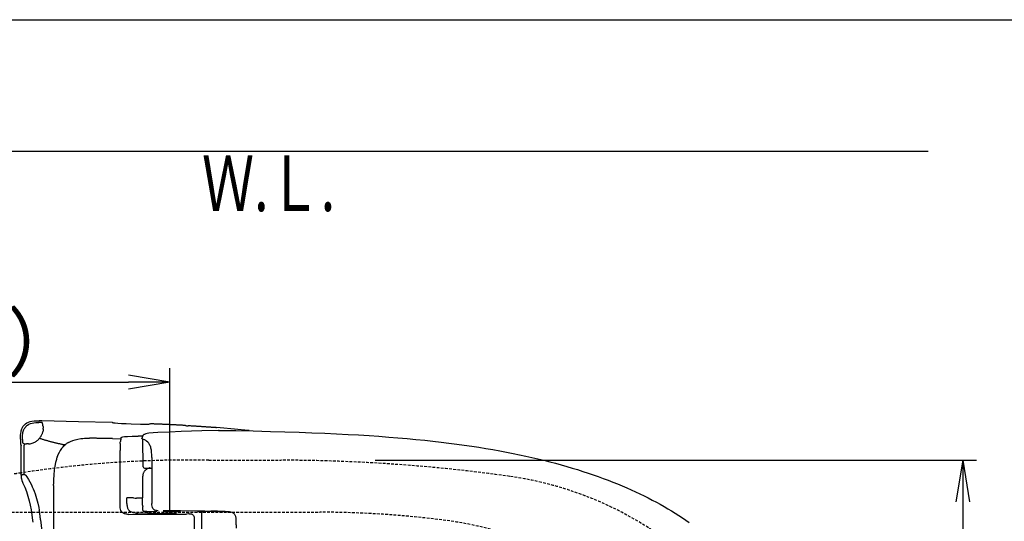
# Model space of a CAD drawing. Extents: x 10 to 2010, y 105 to 2905.
# Drawn here: x 564 to 1274, y 2543 to 2905 of the extents above; entities that cross this region are included whole.
import ezdxf
from ezdxf.enums import TextEntityAlignment as Align

# ---------------------------------------------------------------- set-up
doc = ezdxf.new("R2010")
doc.units = 0
doc.linetypes.add('EXLTYPE1', pattern=[3, 2, -1])
doc.layers.get('0').update_dxf_attribs({"linetype": 'CONTINUOUS'})
doc.layers.get('DEFPOINTS').update_dxf_attribs({"linetype": 'CONTINUOUS'})
for name, color, linetype in [('便器', 7, 'CONTINUOUS'), ('便座', 7, 'CONTINUOUS'), ('枠_表', 7, 'CONTINUOUS'), ('ｱｼﾞｬｽﾀｰ', 7, 'CONTINUOUS')]:
    doc.layers.add(name, color=color, linetype=linetype)
doc.styles.add('EXCADDIM1', font='monotxt', dxfattribs={"width": 0.84, "bigfont": 'extfont'})
doc.styles.add('EXCADSTD', font='monotxt', dxfattribs={"bigfont": 'extfont'})
doc.styles.get("Standard").update_dxf_attribs({"font": 'monotxt', "bigfont": 'extfont'})
doc.dimstyles.new('ISO-25', dxfattribs={"dimtxt": 2.5, "dimasz": 2.5, "dimexe": 1.25, "dimexo": 0.625, "dimtad": 1, "dimtxsty": 'STANDARD', "dimcen": 2.5, "dimazin": 3, "dimtfac": 1, "dimtmove": 0, "dimatfit": 3})

# ---------------------------------------------------------------- blocks, each defined once
blk = doc.blocks.new('EX_NORM')
at = {"color": 0, "linetype": 'CONTINUOUS'}
for q in [(-1, 0.167), (-1, 0), (-1, -0.167)]:
    blk.add_line((0, 0), q, dxfattribs=at)
blk = doc.blocks.new('*D23')
at = {"layer": 'DEFPOINTS', "color": 0}
for p in [(672, 2643.72), (672, 2542.6), (345, 2410)]:
    blk.add_point(p, dxfattribs=at)
at = {"layer": '便器', "color": 3, "linetype": 'CONTINUOUS'}
for p, q in [((672, 2549.6), (672, 2653.72)), ((375, 2643.72), (642, 2643.72))]:
    blk.add_line(p, q, dxfattribs=at)
at = {"layer": '便器', "color": 3, "xscale": 30, "yscale": 30, "zscale": 30, "rotation": 180}
blk.add_blockref('EX_NORM', (345, 2643.72), dxfattribs=at)
at = {"layer": '便器', "color": 3, "xscale": 30, "yscale": 30, "zscale": 30}
blk.add_blockref('EX_NORM', (672, 2643.72), dxfattribs=at)
at = {"layer": '便器', "color": 2, "insert": (508.5, 2667.22), "char_height": 40, "attachment_point": 5, "style": 'EXCADDIM1'}
blk.add_mtext('（327）', dxfattribs=at)
blk = doc.blocks.new('*D31')
at = {"layer": 'DEFPOINTS', "color": 0}
for p in [(814.93, 2587.5), (814.93, 2232.5), (1243.5, 2232.5)]:
    blk.add_point(p, dxfattribs=at)
at = {"layer": 'ｱｼﾞｬｽﾀｰ', "color": 3, "linetype": 'CONTINUOUS'}
for p, q in [((819.93, 2587.5), (1253.5, 2587.5)), ((1243.5, 2557.5), (1243.5, 2262.5)), ((819.93, 2232.5), (1253.5, 2232.5))]:
    blk.add_line(p, q, dxfattribs=at)
at = {"layer": 'ｱｼﾞｬｽﾀｰ', "color": 3, "xscale": 30, "yscale": 30, "zscale": 30}
for p, rotation in [((1243.5, 2587.5), 90), ((1243.5, 2232.5), 270)]:
    blk.add_blockref('EX_NORM', p, dxfattribs=dict(at, rotation=rotation))
at = {"layer": 'ｱｼﾞｬｽﾀｰ', "color": 2, "insert": (1220, 2410), "char_height": 40, "attachment_point": 5, "rotation": 90, "style": 'EXCADDIM1'}
blk.add_mtext('355', dxfattribs=at)

msp = doc.modelspace()

# ---------------------------------------------------------------- linework, layer by layer
at = {"layer": '便器', "color": 7, "linetype": 'CONTINUOUS'}
msp.add_line((1218.5, 2810), (345, 2810), dxfattribs=at)
at = {"layer": '便器', "color": 2, "linetype": 'EXLTYPE1'}
msp.add_line((700, 2587.5), (752.085, 2587.5), dxfattribs=at)
at = {"layer": '便器', "color": 6, "linetype": 'EXLTYPE1'}
msp.add_line((443.784, 2550), (780, 2550), dxfattribs=at)
at = {"layer": '便器', "color": 2, "linetype": 'EXLTYPE1'}
for centre, radius, start, end in [((686.137, 1787.62), 800, 89.007106, 98.729385), ((750, 1387.5), 1200, 82.004546, 89.900471), ((686.137, 1787.62), 800, 98.729385, 99.115863), ((882.14, 2328.265), 250, 42.931517, 82.004546)]:
    msp.add_arc(centre, radius, start, end, dxfattribs=at)
at = {"layer": '便器', "color": 6, "linetype": 'EXLTYPE1'}
for centre, radius, start, end in [((780, 1850), 700, 82.533351, 90), ((838.477, 2296.184), 250, 54.38706, 82.533351)]:
    msp.add_arc(centre, radius, start, end, dxfattribs=at)
at = {"layer": '便座', "color": 6, "linetype": 'CONTINUOUS', "flags": 128}
for points in [[(564.3, 2602.588), (564.307, 2603.717), (564.349, 2605.411), (564.483, 2607.048), (564.61, 2607.866), (564.772, 2608.67), (564.963, 2609.348), (565.189, 2610.011), (565.429, 2610.596), (565.711, 2611.161), (566.014, 2611.676), (566.346, 2612.163), (566.699, 2612.614), (567.087, 2613.038), (567.94, 2613.793), (568.893, 2614.428), (569.965, 2614.943), (571.158, 2615.352), (572.498, 2615.634), (574.029, 2615.811), (575.885, 2615.867), (577.804, 2615.846)], [(568.463, 2612.071), (568.886, 2612.452), (569.33, 2612.805), (570.304, 2613.419), (571.384, 2613.92), (572.597, 2614.301), (573.768, 2614.541)], [(568.463, 2612.071), (568.886, 2612.452), (569.33, 2612.805), (570.304, 2613.419), (571.384, 2613.92), (572.597, 2614.301), (573.768, 2614.541)], [(573.768, 2614.541), (575.306, 2614.703), (577.12, 2614.759), (577.345, 2614.752)], [(573.768, 2614.541), (575.306, 2614.703), (577.12, 2614.759), (577.345, 2614.752)], [(579.081, 2614.71), (578.587, 2614.731), (578.086, 2614.745), (577.585, 2614.752), (577.345, 2614.752)], [(579.081, 2614.71), (578.587, 2614.731), (578.086, 2614.745), (577.585, 2614.752), (577.345, 2614.752)], [(630.347, 2614.625), (605.935, 2615.253), (579.66, 2615.811), (577.804, 2615.846)], [(630.347, 2614.625), (605.935, 2615.253), (579.66, 2615.811), (577.804, 2615.846)], [(630.347, 2614.625), (605.935, 2615.253), (579.66, 2615.811), (577.804, 2615.846)], [(579.836, 2614.618), (579.836, 2614.625), (579.808, 2614.632), (579.695, 2614.66), (579.173, 2614.703), (579.088, 2614.71)], [(579.836, 2614.618), (579.836, 2614.625), (579.808, 2614.632), (579.695, 2614.66), (579.173, 2614.703), (579.088, 2614.71)], [(579.836, 2614.618), (579.836, 2614.625), (579.808, 2614.632), (579.695, 2614.66), (579.173, 2614.703), (579.088, 2614.71)], [(580.175, 2613.729), (580.005, 2614.202), (579.843, 2614.618)], [(580.175, 2613.729), (580.005, 2614.202), (579.843, 2614.618)], [(580.175, 2613.729), (580.005, 2614.202), (579.843, 2614.618)], [(580.337, 2613.115), (580.217, 2613.602), (580.175, 2613.729)], [(580.429, 2612.353), (580.379, 2612.854), (580.337, 2613.115)], [(580.429, 2612.353), (580.464, 2611.563), (580.499, 2610.604)], [(580.429, 2612.353), (580.464, 2611.563), (580.499, 2610.604)], [(630.347, 2614.625), (630.467, 2614.625)], [(630.347, 2614.625), (630.467, 2614.625)], [(630.347, 2614.625), (630.467, 2614.625)], [(630.467, 2614.625), (630.544, 2614.618)], [(630.467, 2614.625), (630.544, 2614.618)], [(630.467, 2614.625), (630.544, 2614.618)], [(631.518, 2614.294), (631.052, 2614.463), (630.573, 2614.611), (630.544, 2614.618)], [(631.518, 2614.294), (631.052, 2614.463), (630.573, 2614.611), (630.544, 2614.618)], [(631.518, 2614.294), (631.052, 2614.463), (630.573, 2614.611), (630.544, 2614.618)], [(657.024, 2613.405), (656.572, 2613.341), (654.808, 2613.271), (650.646, 2613.285), (644.112, 2613.461), (640.408, 2613.609), (636.986, 2613.793), (634.305, 2613.976), (632.365, 2614.152), (631.518, 2614.294)], [(657.024, 2613.405), (656.572, 2613.341), (654.808, 2613.271), (650.646, 2613.285), (644.112, 2613.461), (640.408, 2613.609), (636.986, 2613.793), (634.305, 2613.976), (632.365, 2614.152), (631.518, 2614.294)], [(657.024, 2613.405), (656.572, 2613.341), (654.808, 2613.271), (650.646, 2613.285), (644.112, 2613.461), (640.408, 2613.609), (636.986, 2613.793), (634.305, 2613.976), (632.365, 2614.152), (631.518, 2614.294)], [(657.998, 2613.694), (657.518, 2613.56), (657.038, 2613.412), (657.024, 2613.405)], [(657.998, 2613.694), (657.518, 2613.56), (657.038, 2613.412), (657.024, 2613.405)], [(657.998, 2613.694), (657.518, 2613.56), (657.038, 2613.412), (657.024, 2613.405)], [(658.195, 2613.687), (657.998, 2613.694)], [(658.195, 2613.687), (657.998, 2613.694)], [(658.195, 2613.687), (657.998, 2613.694)], [(682.918, 2612.53), (670.563, 2613.158), (658.195, 2613.687)], [(682.918, 2612.53), (670.563, 2613.158), (658.195, 2613.687)], [(682.918, 2612.537), (682.417, 2612.558), (681.923, 2612.586), (681.422, 2612.614), (680.921, 2612.643), (680.42, 2612.671), (679.926, 2612.692), (679.425, 2612.72), (678.924, 2612.748), (678.423, 2612.77), (677.922, 2612.798), (677.429, 2612.826), (676.928, 2612.847), (676.427, 2612.875), (675.926, 2612.897), (675.432, 2612.925), (674.931, 2612.953), (674.43, 2612.974), (673.929, 2612.995), (673.428, 2613.024), (672.934, 2613.045), (672.433, 2613.073), (671.932, 2613.094), (671.431, 2613.115), (670.937, 2613.144), (670.436, 2613.165), (669.936, 2613.186), (669.435, 2613.214), (668.934, 2613.235), (668.44, 2613.256), (667.939, 2613.278), (667.438, 2613.306), (666.937, 2613.327), (666.436, 2613.348), (665.942, 2613.369), (665.441, 2613.39), (664.94, 2613.412), (664.439, 2613.433), (663.938, 2613.454), (663.444, 2613.475), (662.943, 2613.496), (662.443, 2613.517), (661.942, 2613.539), (661.441, 2613.56), (660.947, 2613.581), (660.446, 2613.602), (659.945, 2613.616), (659.444, 2613.637), (658.943, 2613.659), (658.449, 2613.68), (658.195, 2613.687)], [(682.918, 2612.53), (683.009, 2612.53)], [(682.918, 2612.53), (683.009, 2612.53)], [(682.918, 2612.53), (683.009, 2612.53)], [(683.115, 2612.516), (683.009, 2612.53)], [(683.115, 2612.516), (683.009, 2612.53)], [(683.115, 2612.516), (683.009, 2612.53)], [(683.115, 2612.516), (683.398, 2612.41)], [(683.115, 2612.516), (683.398, 2612.41)], [(683.115, 2612.516), (683.398, 2612.41)], [(683.398, 2612.41), (683.807, 2612.353), (684.907, 2612.269), (685.19, 2612.255)], [(683.398, 2612.41), (683.807, 2612.353), (684.907, 2612.269), (685.19, 2612.255)], [(683.398, 2612.41), (683.807, 2612.353), (684.907, 2612.269), (685.19, 2612.255)], [(565.57, 2602.306), (565.626, 2604.606), (565.704, 2605.615), (565.838, 2606.596), (565.873, 2606.815)], [(565.57, 2602.306), (565.626, 2604.606), (565.704, 2605.615), (565.838, 2606.596), (565.873, 2606.815)], [(565.873, 2606.815), (566.028, 2607.556), (566.226, 2608.275), (566.445, 2608.903), (566.692, 2609.517), (566.967, 2610.067), (567.27, 2610.589), (567.461, 2610.872)], [(565.873, 2606.815), (566.028, 2607.556), (566.226, 2608.275), (566.445, 2608.903), (566.692, 2609.517), (566.967, 2610.067), (567.27, 2610.589), (567.461, 2610.872)], [(568.463, 2612.071), (568.117, 2611.711), (567.792, 2611.33), (567.496, 2610.928), (567.461, 2610.872)], [(568.463, 2612.071), (568.117, 2611.711), (567.792, 2611.33), (567.496, 2610.928), (567.461, 2610.872)], [(579.201, 2605.121), (579.448, 2605.559), (579.667, 2606.003), (579.878, 2606.462), (580.034, 2606.857)], [(579.201, 2605.121), (579.448, 2605.559), (579.667, 2606.003), (579.878, 2606.462), (580.034, 2606.857)], [(580.034, 2606.857), (580.196, 2607.33), (580.33, 2607.81), (580.379, 2608.035)], [(580.034, 2606.857), (580.196, 2607.33), (580.33, 2607.81), (580.379, 2608.035)], [(580.528, 2609.94), (580.513, 2609.037), (580.379, 2608.035)], [(580.528, 2609.94), (580.513, 2609.037), (580.379, 2608.035)], [(580.528, 2609.94), (580.499, 2610.604)], [(580.528, 2609.94), (580.499, 2610.604)], [(663.141, 2607.4), (659.945, 2607.217), (656.749, 2606.935), (655.62, 2606.772), (654.498, 2606.532), (654.004, 2606.363), (653.524, 2606.137), (653.214, 2605.947), (652.932, 2605.707), (652.501, 2605.192), (652.177, 2604.564), (651.894, 2603.738), (651.873, 2603.661)], [(707.02, 2608.882), (694.884, 2608.6), (680.067, 2608.106), (671.601, 2607.781), (663.141, 2607.4)], [(703.358, 2611.048), (702.857, 2611.083), (702.356, 2611.126), (701.862, 2611.161), (701.361, 2611.196), (700.86, 2611.231), (700.366, 2611.267), (699.865, 2611.309), (699.364, 2611.344), (698.87, 2611.38), (698.369, 2611.415), (697.868, 2611.45), (697.375, 2611.478), (696.874, 2611.514), (696.373, 2611.549), (695.879, 2611.584), (695.378, 2611.62), (694.877, 2611.655), (694.376, 2611.683), (693.882, 2611.718), (693.381, 2611.754), (692.88, 2611.782), (692.386, 2611.817), (691.885, 2611.845), (691.384, 2611.881), (690.883, 2611.909), (690.39, 2611.944), (689.889, 2611.972), (689.388, 2612), (688.887, 2612.036), (688.393, 2612.064), (687.892, 2612.092), (687.391, 2612.128), (686.89, 2612.156), (686.396, 2612.184), (685.895, 2612.212), (685.394, 2612.24), (685.19, 2612.255)], [(703.358, 2611.048), (702.857, 2611.083), (702.356, 2611.126), (701.862, 2611.161), (701.361, 2611.196), (700.86, 2611.231), (700.366, 2611.267), (699.865, 2611.309), (699.364, 2611.344), (698.87, 2611.38), (698.369, 2611.415), (697.868, 2611.45), (697.375, 2611.478), (696.874, 2611.514), (696.373, 2611.549), (695.879, 2611.584), (695.378, 2611.62), (694.877, 2611.655), (694.376, 2611.683), (693.882, 2611.718), (693.381, 2611.754), (692.88, 2611.782), (692.386, 2611.817), (691.885, 2611.845), (691.384, 2611.881), (690.883, 2611.909), (690.39, 2611.944), (689.889, 2611.972), (689.388, 2612), (688.887, 2612.036), (688.393, 2612.064), (687.892, 2612.092), (687.391, 2612.128), (686.89, 2612.156), (686.396, 2612.184), (685.895, 2612.212), (685.394, 2612.24), (685.19, 2612.255)], [(703.358, 2611.048), (702.857, 2611.083), (702.356, 2611.126), (701.862, 2611.161), (701.361, 2611.196), (700.86, 2611.231), (700.366, 2611.267), (699.865, 2611.309), (699.364, 2611.344), (698.87, 2611.38), (698.369, 2611.415), (697.868, 2611.45), (697.375, 2611.478), (696.874, 2611.514), (696.373, 2611.549), (695.879, 2611.584), (695.378, 2611.62), (694.877, 2611.655), (694.376, 2611.683), (693.882, 2611.718), (693.381, 2611.754), (692.88, 2611.782), (692.386, 2611.817), (691.885, 2611.845), (691.384, 2611.881), (690.883, 2611.909), (690.39, 2611.944), (689.889, 2611.972), (689.388, 2612), (688.887, 2612.036), (688.393, 2612.064), (687.892, 2612.092), (687.391, 2612.128), (686.897, 2612.156), (686.396, 2612.184), (685.895, 2612.212), (685.394, 2612.24), (685.19, 2612.255)], [(705.15, 2610.97), (704.712, 2610.963), (703.583, 2611.034), (703.358, 2611.048)], [(705.15, 2610.97), (704.712, 2610.963), (703.583, 2611.034), (703.358, 2611.048)], [(705.15, 2610.97), (704.712, 2610.963), (703.583, 2611.034), (703.358, 2611.048)], [(705.15, 2610.97), (705.425, 2611.048)], [(705.15, 2610.97), (705.425, 2611.048)], [(705.15, 2610.97), (705.425, 2611.048)], [(705.63, 2611.041), (705.425, 2611.048)], [(705.63, 2611.041), (705.425, 2611.048)], [(705.63, 2611.041), (705.425, 2611.048)], [(728.278, 2608.938), (718.591, 2609.926), (708.092, 2610.843), (705.63, 2611.041)], [(728.278, 2608.938), (718.591, 2609.926), (708.092, 2610.843), (705.63, 2611.041)], [(728.278, 2608.938), (718.591, 2609.926), (708.092, 2610.843), (705.63, 2611.041)], [(707.012, 2608.882), (713.221, 2608.917), (719.423, 2608.833)], [(707.393, 2608.868), (707.012, 2608.882)], [(719.423, 2608.833), (731.926, 2608.593), (744.428, 2608.296), (754.786, 2608.007), (765.143, 2607.676), (774.351, 2607.337), (783.551, 2606.956), (791.954, 2606.561), (800.357, 2606.123), (807.977, 2605.686), (815.59, 2605.206), (822.66, 2604.719), (829.723, 2604.19), (836.369, 2603.654), (843.008, 2603.075), (849.323, 2602.475), (855.624, 2601.841), (861.564, 2601.206), (867.491, 2600.521), (873.121, 2599.83), (878.745, 2599.103), (884.128, 2598.362), (889.497, 2597.586), (894.662, 2596.796), (899.813, 2595.963), (904.787, 2595.117), (909.754, 2594.235), (914.538, 2593.339), (919.307, 2592.407), (923.893, 2591.469), (928.465, 2590.488), (932.882, 2589.5), (937.285, 2588.477), (941.546, 2587.44), (945.794, 2586.368), (949.914, 2585.288), (954.02, 2584.159), (958.014, 2583.03), (961.993, 2581.859), (965.867, 2580.674), (969.726, 2579.453), (973.466, 2578.226), (977.191, 2576.963), (980.796, 2575.7), (984.388, 2574.394), (987.866, 2573.082), (991.33, 2571.734), (994.696, 2570.387), (998.047, 2568.997), (1001.293, 2567.607), (1004.524, 2566.175), (1007.657, 2564.749), (1010.775, 2563.282), (1013.802, 2561.814), (1016.808, 2560.305), (1019.729, 2558.802), (1022.636, 2557.256), (1025.458, 2555.711), (1028.259, 2554.124), (1030.982, 2552.543), (1033.678, 2550.928), (1036.302, 2549.305), (1038.899, 2547.654), (1041.425, 2546.003), (1043.922, 2544.317), (1046.356, 2542.63)], [(727.989, 2608.755), (727.953, 2608.741), (727.403, 2608.727), (726.105, 2608.819)], [(727.989, 2608.755), (727.953, 2608.741), (727.403, 2608.727), (726.105, 2608.819)], [(728.278, 2608.938), (727.989, 2608.755)], [(728.278, 2608.938), (727.989, 2608.755)], [(729.089, 2608.833), (728.356, 2608.931), (728.278, 2608.938)], [(564.3, 2602.588), (564.3, 2600.874)], [(564.3, 2602.588), (564.3, 2600.874)], [(564.3, 2600.874), (564.321, 2599.385), (564.37, 2598.68)], [(564.3, 2600.874), (564.321, 2599.385), (564.37, 2598.68)], [(564.37, 2598.68), (564.66, 2597.953)], [(564.37, 2598.68), (564.66, 2597.953)], [(565.57, 2602.306), (565.57, 2601.805), (565.57, 2601.516)], [(565.57, 2601.516), (565.577, 2600.761), (565.598, 2600.197)], [(565.57, 2601.516), (565.577, 2600.761), (565.598, 2600.197)], [(565.598, 2600.197), (565.619, 2600.027), (565.626, 2599.992), (565.64, 2599.978)], [(565.598, 2600.197), (565.619, 2600.027), (565.626, 2599.992), (565.64, 2599.978)], [(565.64, 2599.978), (566.565, 2599.449)], [(565.64, 2599.978), (566.565, 2599.449)], [(566.565, 2599.442), (566.727, 2599.371)], [(566.727, 2599.371), (566.903, 2599.322)], [(566.903, 2599.322), (566.889, 2598.821), (566.882, 2598.348)], [(566.903, 2599.322), (566.889, 2598.821), (566.882, 2598.348)], [(566.974, 2577.203), (566.967, 2578.522), (566.967, 2579.848), (566.96, 2581.168), (566.953, 2582.487), (566.946, 2583.814), (566.946, 2585.133), (566.939, 2586.452), (566.931, 2587.772), (566.924, 2589.098), (566.917, 2590.418), (566.917, 2591.737), (566.91, 2593.063), (566.903, 2594.383), (566.896, 2595.702), (566.889, 2597.022), (566.882, 2598.348)], [(566.974, 2577.203), (566.967, 2578.522), (566.967, 2579.848), (566.96, 2581.168), (566.953, 2582.487), (566.946, 2583.814), (566.946, 2585.133), (566.939, 2586.452), (566.931, 2587.772), (566.924, 2589.098), (566.917, 2590.418), (566.917, 2591.737), (566.91, 2593.063), (566.903, 2594.383), (566.896, 2595.702), (566.889, 2597.022), (566.882, 2598.348)], [(566.903, 2599.322), (567.235, 2599.294)], [(566.903, 2599.322), (567.235, 2599.294)], [(567.235, 2599.294), (567.736, 2599.272), (568.23, 2599.258), (568.554, 2599.265)], [(567.235, 2599.294), (567.736, 2599.272), (568.23, 2599.258), (568.554, 2599.265)], [(569.916, 2599.294), (569.415, 2599.279), (568.914, 2599.272), (568.554, 2599.265)], [(569.916, 2599.294), (569.415, 2599.279), (568.914, 2599.272), (568.554, 2599.265)], [(569.916, 2599.294), (570.417, 2599.308), (570.537, 2599.315)], [(570.537, 2599.315), (571.172, 2599.385), (571.899, 2599.512), (572.576, 2599.682), (573.281, 2599.921), (573.888, 2600.168), (574.516, 2600.479)], [(570.537, 2599.315), (571.172, 2599.385), (571.899, 2599.512), (572.576, 2599.682), (573.281, 2599.921), (573.888, 2600.168), (574.516, 2600.479)], [(574.516, 2600.479), (574.954, 2600.726), (575.377, 2600.987), (575.673, 2601.191)], [(574.516, 2600.479), (574.954, 2600.726), (575.377, 2600.987), (575.673, 2601.191)], [(575.673, 2601.191), (576.075, 2601.488), (576.351, 2601.706)], [(575.673, 2601.191), (576.075, 2601.488), (576.351, 2601.706)], [(576.351, 2601.706), (576.732, 2602.038), (577.091, 2602.377), (577.444, 2602.737), (577.776, 2603.111), (578.093, 2603.492), (578.164, 2603.576)], [(576.351, 2601.706), (576.732, 2602.038), (577.091, 2602.377), (577.444, 2602.737), (577.776, 2603.111), (578.093, 2603.492), (578.164, 2603.576)], [(577.924, 2603.329), (578.404, 2603.181), (578.884, 2603.026), (579.356, 2602.878), (579.836, 2602.73), (580.316, 2602.581), (580.789, 2602.44), (581.268, 2602.292), (581.748, 2602.151), (582.228, 2602.01), (582.708, 2601.876), (583.195, 2601.735), (583.674, 2601.601), (584.154, 2601.467), (584.634, 2601.332), (585.121, 2601.198), (585.6, 2601.071), (586.087, 2600.944), (586.567, 2600.817), (587.054, 2600.69), (587.534, 2600.571), (588.021, 2600.444), (588.507, 2600.324), (588.994, 2600.211), (589.481, 2600.091), (589.968, 2599.971), (590.455, 2599.858), (590.942, 2599.745), (591.428, 2599.639), (591.915, 2599.526), (592.402, 2599.42), (592.889, 2599.315), (593.383, 2599.209), (593.87, 2599.103), (594.356, 2599.004), (594.85, 2598.898), (595.337, 2598.8), (595.831, 2598.708), (596.318, 2598.609), (596.381, 2598.595)], [(578.164, 2603.576), (578.46, 2603.978), (578.75, 2604.388), (579.018, 2604.811), (579.201, 2605.121)], [(578.164, 2603.576), (578.46, 2603.978), (578.75, 2604.388), (579.018, 2604.811), (579.201, 2605.121)], [(593.884, 2595.956), (594.406, 2596.619), (594.963, 2597.247), (595.528, 2597.826), (596.12, 2598.369), (596.911, 2599.018)], [(597.299, 2599.308), (596.911, 2599.018)], [(598.717, 2600.225), (598.286, 2599.971), (597.863, 2599.703), (597.454, 2599.42), (597.299, 2599.308)], [(598.717, 2600.225), (600.22, 2601.015), (601.864, 2601.699), (603.606, 2602.257), (605.582, 2602.723), (607.713, 2603.061), (609.074, 2603.202), (610.471, 2603.294), (612.609, 2603.336)], [(612.609, 2603.336), (613.435, 2603.336)], [(613.435, 2603.336), (613.964, 2603.329)], [(630.608, 2603.075), (630.107, 2603.082), (629.606, 2603.089), (629.105, 2603.096), (628.604, 2603.111), (628.103, 2603.118), (627.602, 2603.125), (627.108, 2603.132), (626.607, 2603.139), (626.106, 2603.146), (625.605, 2603.16), (625.105, 2603.167), (624.604, 2603.174), (624.103, 2603.181), (623.609, 2603.188), (623.108, 2603.195), (622.607, 2603.202), (622.106, 2603.209), (621.605, 2603.216), (621.104, 2603.223), (620.603, 2603.238), (620.109, 2603.245), (619.608, 2603.252), (619.107, 2603.259), (618.606, 2603.266), (618.105, 2603.273), (617.604, 2603.28), (617.104, 2603.287), (616.61, 2603.294), (616.109, 2603.301), (615.608, 2603.308), (615.107, 2603.315), (614.606, 2603.322), (614.105, 2603.329), (613.964, 2603.329)], [(630.608, 2603.075), (636.591, 2602.969)], [(636.154, 2599.47), (636.139, 2598.969), (636.132, 2598.475), (636.125, 2597.974), (636.118, 2597.473), (636.118, 2597.269)], [(636.154, 2599.47), (636.139, 2598.969), (636.132, 2598.475), (636.125, 2597.974), (636.118, 2597.473), (636.118, 2597.269)], [(636.154, 2599.47), (636.203, 2600.549), (636.259, 2601.029)], [(636.154, 2599.47), (636.203, 2600.549), (636.259, 2601.029)], [(636.647, 2603.28), (636.556, 2602.793), (636.471, 2602.299), (636.386, 2601.805), (636.302, 2601.311), (636.259, 2601.029)], [(636.647, 2603.28), (636.556, 2602.793), (636.471, 2602.299), (636.386, 2601.805), (636.302, 2601.311), (636.259, 2601.029)], [(636.647, 2603.28), (636.774, 2603.654), (636.887, 2603.788), (637.282, 2604.028), (637.995, 2604.261), (639.251, 2604.465), (639.279, 2604.472)], [(636.647, 2603.28), (636.774, 2603.654), (636.887, 2603.788), (637.282, 2604.028), (637.995, 2604.261), (639.251, 2604.465), (639.279, 2604.472)], [(639.279, 2604.472), (641.396, 2604.656), (644.684, 2604.783), (649.108, 2604.846)], [(639.279, 2604.472), (641.396, 2604.656), (644.684, 2604.783), (649.108, 2604.846)], [(652.275, 2604.797), (651.775, 2604.804), (651.281, 2604.811), (650.78, 2604.825), (650.279, 2604.832), (649.778, 2604.839), (649.277, 2604.846), (649.108, 2604.846)], [(651.944, 2602.927), (651.859, 2603.019), (651.796, 2603.125), (651.767, 2603.252), (651.789, 2603.379)], [(651.789, 2603.357), (651.873, 2603.654)], [(651.873, 2603.654), (651.873, 2603.661)], [(653.828, 2602.109), (652.847, 2602.433), (652.374, 2602.645), (651.944, 2602.927)], [(652.755, 2582.727), (652.353, 2602.652)], [(653.828, 2602.109), (653.856, 2602.095)], [(655.02, 2601.304), (654.618, 2601.608), (654.202, 2601.883), (653.856, 2602.095)], [(658.858, 2589.959), (658.816, 2591.518), (658.731, 2593.07), (658.569, 2594.616), (658.273, 2596.14), (658.075, 2596.852), (657.835, 2597.544), (657.588, 2598.129), (657.299, 2598.694), (656.996, 2599.195), (656.657, 2599.667), (655.916, 2600.521), (655.027, 2601.297)], [(564.723, 2596.154), (564.702, 2597.374), (564.66, 2597.953)], [(564.723, 2596.154), (564.702, 2597.374), (564.66, 2597.953)], [(564.723, 2576.744), (564.723, 2596.154)], [(564.723, 2576.744), (564.723, 2596.154)], [(593.884, 2595.956), (592.924, 2594.566), (592.035, 2593), (591.231, 2591.271), (590.737, 2590.001)], [(636.076, 2584.971), (636.104, 2594.538)], [(636.076, 2584.971), (636.104, 2594.538)], [(636.118, 2597.269), (636.111, 2596.775), (636.111, 2596.274), (636.104, 2595.773), (636.104, 2595.272), (636.104, 2594.771), (636.104, 2594.538)], [(636.118, 2597.269), (636.111, 2596.775), (636.111, 2596.274), (636.104, 2595.773), (636.104, 2595.272), (636.104, 2594.771), (636.104, 2594.538)], [(590.123, 2588.117), (589.509, 2585.775), (588.987, 2583.171), (588.557, 2580.279), (588.225, 2576.998), (588.013, 2573.385), (587.936, 2570.337)], [(590.589, 2589.578), (590.426, 2589.105), (590.278, 2588.626), (590.13, 2588.146), (590.123, 2588.117)], [(590.589, 2589.578), (590.737, 2590.001)], [(636.062, 2576.723), (636.076, 2584.971)], [(636.062, 2576.723), (636.076, 2584.971)], [(658.865, 2589.987), (658.858, 2589.959)], [(658.865, 2589.458), (658.858, 2589.959)], [(658.879, 2589.479), (658.865, 2589.987)], [(658.879, 2589.479), (658.992, 2577.689), (659.021, 2562.273), (659.014, 2556.36)], [(564.723, 2576.744), (565.513, 2576.92)], [(566.748, 2577.153), (566.134, 2577.04), (565.513, 2576.92)], [(566.974, 2577.203), (567.143, 2577.245), (567.228, 2577.273), (567.263, 2577.28), (567.277, 2577.28), (567.291, 2577.273), (567.348, 2577.224), (567.574, 2577.019), (567.813, 2576.836)], [(567.813, 2576.836), (567.947, 2576.737)], [(652.769, 2578.134), (652.6, 2577.661), (652.466, 2577.181), (652.374, 2576.687), (652.325, 2576.194), (652.311, 2575.869)], [(652.755, 2582.727), (652.882, 2582.261), (653.214, 2581.909), (653.672, 2581.753), (653.75, 2581.746)], [(652.918, 2578.473), (652.769, 2578.134)], [(653.172, 2578.945), (652.932, 2578.508), (652.918, 2578.473)], [(653.976, 2580.018), (653.651, 2579.637), (653.355, 2579.235), (653.172, 2578.945)], [(653.75, 2581.746), (653.764, 2581.746)], [(653.764, 2581.746), (658.964, 2581.746)], [(654.745, 2580.723), (654.364, 2580.406), (654.011, 2580.053), (653.976, 2580.018)], [(655.133, 2580.998), (654.745, 2580.723)], [(655.133, 2580.998), (655.274, 2581.09)], [(657.821, 2581.951), (657.327, 2581.88), (656.84, 2581.767), (656.368, 2581.619), (655.902, 2581.429), (655.458, 2581.196), (655.274, 2581.09)], [(656.763, 2581.746), (656.29, 2581.591), (655.831, 2581.394), (655.387, 2581.161), (655.274, 2581.09)], [(657.772, 2581.746), (657.779, 2581.746)], [(657.779, 2581.746), (658.964, 2581.746)], [(658.569, 2581.746), (658.964, 2581.746)], [(658.576, 2581.746), (658.964, 2581.746)], [(564.723, 2576.744), (564.744, 2575.516), (564.801, 2574.754), (564.914, 2574.006), (565.217, 2572.807), (565.69, 2571.572), (565.937, 2571.001)], [(565.937, 2571.001), (567.235, 2567.96), (568.448, 2564.876), (569.062, 2563.183), (569.634, 2561.469), (570.114, 2559.881), (570.558, 2558.28), (571.313, 2555.112), (571.934, 2551.817), (572.463, 2548.225), (572.943, 2543.921), (573.056, 2542.842)], [(567.947, 2576.737), (568.251, 2576.419), (568.618, 2575.784)], [(568.78, 2575.474), (568.618, 2575.784)], [(568.78, 2575.474), (569.888, 2573.569), (570.868, 2571.918), (572.047, 2569.731), (572.703, 2568.376), (573.38, 2566.838), (574.072, 2565.116), (574.77, 2563.211), (575.321, 2561.589), (575.85, 2559.881), (576.301, 2558.273), (576.718, 2556.6), (577.423, 2553.312), (577.741, 2551.527)], [(587.929, 2569.336), (587.936, 2570.337)], [(636.041, 2568.256), (636.062, 2576.723)], [(636.041, 2568.256), (636.062, 2576.723)], [(652.311, 2565.653), (652.311, 2575.869)], [(587.929, 2569.336), (587.929, 2568.835), (587.922, 2568.341), (587.922, 2567.84), (587.929, 2567.339), (587.929, 2566.838), (587.929, 2566.337), (587.936, 2566.062)], [(587.936, 2566.062), (588.006, 2555.867), (588.049, 2542.27), (588.14, 2512.482)], [(636.027, 2561.44), (636.041, 2568.256)], [(636.027, 2561.44), (636.041, 2568.256)], [(652.233, 2555.344), (652.311, 2565.152)], [(652.311, 2565.152), (652.311, 2565.653)], [(636.012, 2554.935), (636.027, 2561.44)], [(636.012, 2554.935), (636.027, 2561.44)], [(640.958, 2556.212), (640.965, 2560.262)], [(640.958, 2556.212), (640.965, 2560.262)], [(640.958, 2556.212), (640.965, 2560.262)], [(645.622, 2560.262), (640.965, 2560.262)], [(640.965, 2556.212), (640.994, 2555.401), (641.064, 2554.596), (641.17, 2553.983), (641.325, 2553.376), (641.488, 2552.917), (641.699, 2552.473), (641.918, 2552.092), (642.179, 2551.732), (642.779, 2551.111), (643.491, 2550.596), (644.338, 2550.173), (644.712, 2550.032)], [(640.965, 2556.212), (640.994, 2555.401), (641.064, 2554.596), (641.17, 2553.983), (641.325, 2553.376), (641.488, 2552.917), (641.699, 2552.473), (641.918, 2552.092), (642.179, 2551.732), (642.779, 2551.111), (643.491, 2550.596), (644.338, 2550.173), (644.712, 2550.032)], [(645.622, 2560.262), (646.963, 2560.248), (647.428, 2560.227), (647.619, 2560.206)], [(647.619, 2560.206), (647.929, 2560.022)], [(648.783, 2560.022), (647.929, 2560.022)], [(652.268, 2560.1), (648.783, 2560.029)], [(648.783, 2560.022), (648.783, 2560.029)], [(660.608, 2551.654), (660.079, 2552.127), (659.649, 2552.734), (659.338, 2553.418), (659.133, 2554.258), (659.028, 2555.267), (659.014, 2556.353)], [(578.256, 2548.091), (578.185, 2548.585), (578.115, 2549.079), (578.044, 2549.58), (577.973, 2550.074), (577.896, 2550.568), (577.818, 2551.062), (577.741, 2551.527)], [(637.6, 2549.883), (637.071, 2550.504), (636.654, 2551.245), (636.337, 2552.134), (636.118, 2553.192), (636.019, 2554.477), (636.012, 2554.935)], [(642.447, 2548.423), (641.664, 2548.444), (640.916, 2548.508), (640.302, 2548.599), (639.717, 2548.733), (639.23, 2548.889), (638.771, 2549.079), (638.376, 2549.291), (638.016, 2549.531), (637.6, 2549.883)], [(642.447, 2548.423), (675.453, 2548.585)], [(642.447, 2548.423), (675.453, 2548.585)], [(644.712, 2550.032), (645.185, 2549.883), (645.622, 2549.771)], [(644.712, 2550.032), (645.185, 2549.883), (645.622, 2549.771)], [(645.622, 2549.771), (646.949, 2549.474), (647.421, 2549.397), (647.619, 2549.354)], [(645.622, 2549.771), (646.949, 2549.474), (647.421, 2549.397), (647.619, 2549.354)], [(647.619, 2549.354), (647.64, 2549.333)], [(647.619, 2549.354), (647.64, 2549.333)], [(647.929, 2549.171), (647.64, 2549.333)], [(647.929, 2549.171), (647.64, 2549.333)], [(647.929, 2549.171), (647.64, 2549.333)], [(647.929, 2549.171), (647.936, 2549.171), (647.95, 2549.164), (648.021, 2549.164), (648.24, 2549.164), (648.762, 2549.164), (648.783, 2549.164)], [(647.929, 2549.171), (647.936, 2549.171), (647.95, 2549.164), (648.021, 2549.164), (648.24, 2549.164), (648.762, 2549.164), (648.783, 2549.164)], [(647.929, 2549.171), (647.936, 2549.171), (647.95, 2549.164), (648.021, 2549.164), (648.24, 2549.164), (648.762, 2549.164), (648.783, 2549.164)], [(656.121, 2549.312), (648.783, 2549.164)], [(652.233, 2555.083), (652.233, 2555.33)], [(652.233, 2555.069), (652.233, 2555.083)], [(652.233, 2555.069), (652.24, 2554.844)], [(652.24, 2554.844), (652.318, 2554.357), (652.431, 2554.004)], [(652.431, 2551.57), (652.431, 2554.004)], [(652.431, 2551.57), (652.494, 2551.217), (652.586, 2551.033), (652.72, 2550.871), (652.974, 2550.681)], [(652.974, 2550.681), (653.426, 2550.568)], [(655.225, 2550.554), (654.724, 2550.561), (654.223, 2550.568), (653.722, 2550.568), (653.426, 2550.568)], [(655.225, 2550.554), (660.03, 2550.462)], [(656.121, 2549.001), (656.121, 2550.526)], [(656.121, 2549.001), (656.121, 2549.044)], [(656.121, 2549.001), (656.121, 2549.044)], [(676.42, 2549.001), (676.42, 2548.994), (676.405, 2548.987), (676.264, 2548.966), (674.966, 2548.896), (670.38, 2548.818), (662.146, 2548.818), (658.625, 2548.867), (656.459, 2548.952), (656.121, 2549.001)], [(676.42, 2549.001), (676.42, 2548.994), (676.405, 2548.987), (676.264, 2548.966), (674.966, 2548.896), (670.38, 2548.818), (662.146, 2548.818), (658.625, 2548.867), (656.459, 2548.952), (656.121, 2549.001)], [(660.03, 2550.462), (660.375, 2550.455)], [(660.375, 2550.455), (662.471, 2550.427)], [(660.608, 2551.654), (660.961, 2551.499)], [(663.543, 2551.097), (662.372, 2551.217), (661.709, 2551.295), (661.067, 2551.443), (660.926, 2551.506)], [(667, 2550.42), (667.501, 2550.42), (668.002, 2550.42), (668.503, 2550.42), (669.004, 2550.42), (669.505, 2550.427), (669.999, 2550.427), (670.5, 2550.427), (671.001, 2550.434), (671.502, 2550.441), (672.003, 2550.441), (672.504, 2550.448), (673.005, 2550.455), (673.499, 2550.455), (674, 2550.462), (674.084, 2550.462)], [(691.857, 2550.864), (679.503, 2550.892), (667.156, 2551.019)], [(674.084, 2550.469), (676.243, 2550.504), (678.021, 2550.561)], [(675.453, 2548.585), (675.954, 2548.585), (676.455, 2548.592), (676.956, 2548.592), (677.457, 2548.599), (677.958, 2548.599), (678.459, 2548.606), (678.953, 2548.606), (679.453, 2548.613), (679.954, 2548.613), (680.159, 2548.62)], [(675.453, 2548.585), (675.954, 2548.585), (676.455, 2548.592), (676.956, 2548.592), (677.457, 2548.599), (677.958, 2548.599), (678.459, 2548.606), (678.953, 2548.606), (679.453, 2548.613), (679.954, 2548.613), (680.159, 2548.62)], [(676.42, 2549.001), (676.42, 2550.476)], [(679.312, 2550.737), (678.021, 2550.561)], [(679.312, 2550.737), (679.383, 2550.765)], [(679.376, 2550.765), (679.602, 2550.928)], [(680.159, 2548.62), (680.653, 2548.62), (681.154, 2548.628), (681.655, 2548.635), (682.156, 2548.642), (682.657, 2548.656), (683.158, 2548.663), (683.659, 2548.677), (683.898, 2548.684)], [(680.159, 2548.62), (680.653, 2548.62), (681.154, 2548.628), (681.655, 2548.635), (682.156, 2548.642), (682.657, 2548.656), (683.158, 2548.663), (683.659, 2548.677), (683.898, 2548.684)], [(685.881, 2548.874), (685.846, 2548.853), (685.338, 2548.762), (683.898, 2548.684)], [(685.881, 2548.874), (685.846, 2548.853), (685.338, 2548.762), (683.898, 2548.684)], [(685.881, 2548.874), (686.664, 2548.86), (687.405, 2548.762), (687.758, 2548.663), (688.082, 2548.522), (688.343, 2548.359), (688.583, 2548.162), (688.95, 2547.703), (689.197, 2547.139), (689.338, 2546.454), (689.374, 2545.544), (689.374, 2545.368)], [(697.057, 2550.85), (696.563, 2550.85), (696.062, 2550.857), (695.561, 2550.857), (695.06, 2550.857), (694.559, 2550.857), (694.058, 2550.857), (693.558, 2550.864), (693.064, 2550.864), (692.563, 2550.864), (692.062, 2550.864), (691.85, 2550.864)], [(691.857, 2550.864), (693.438, 2550.864)], [(693.438, 2550.864), (701.742, 2550.787), (705.15, 2550.702), (708.558, 2550.575), (710.046, 2550.504)], [(694.835, 2550.857), (694.976, 2550.469), (695.039, 2550.046)], [(695.046, 2550.032), (695.039, 2550.046)], [(695.046, 2549.94), (695.046, 2550.032)], [(695.103, 2410), (695.089, 2483.18), (695.046, 2549.933)], [(697.057, 2550.85), (699.456, 2550.829)], [(697.064, 2550.85), (699.167, 2550.829)], [(714.795, 2550.229), (714.294, 2550.257), (713.793, 2550.293), (713.299, 2550.321), (712.798, 2550.349), (712.297, 2550.384), (711.796, 2550.406), (711.302, 2550.434), (710.801, 2550.462), (710.3, 2550.49), (709.799, 2550.511), (709.298, 2550.54), (708.805, 2550.561), (708.304, 2550.582), (707.803, 2550.603), (707.302, 2550.624), (706.801, 2550.638), (706.307, 2550.66), (705.806, 2550.681), (705.305, 2550.695), (704.804, 2550.709), (704.303, 2550.723), (703.809, 2550.737), (703.308, 2550.751), (702.807, 2550.765), (702.306, 2550.78), (701.805, 2550.787), (701.424, 2550.794)], [(717.518, 2549.432), (716.777, 2549.806), (715.902, 2550.074), (714.901, 2550.222), (714.795, 2550.229)], [(717.772, 2549.263), (717.518, 2549.432)], [(717.779, 2549.263), (717.518, 2549.432)], [(717.772, 2549.263), (717.786, 2549.248)], [(717.779, 2549.263), (717.793, 2549.248)], [(717.786, 2549.248), (717.822, 2549.227)], [(717.793, 2549.248), (717.822, 2549.227)], [(717.822, 2549.227), (717.85, 2549.206)], [(717.822, 2549.227), (717.857, 2549.199)], [(718.054, 2549.037), (717.85, 2549.206)], [(718.054, 2549.037), (717.85, 2549.199)], [(719.649, 2545.283), (719.607, 2545.855), (719.515, 2546.419), (719.388, 2546.906), (719.226, 2547.379), (719.042, 2547.781), (718.816, 2548.162), (718.569, 2548.5), (718.294, 2548.818), (718.054, 2549.037)], [(578.693, 2544.592), (578.63, 2545.093), (578.573, 2545.587), (578.51, 2546.08), (578.453, 2546.581), (578.39, 2547.075), (578.326, 2547.569), (578.256, 2548.07), (578.256, 2548.091)], [(578.693, 2544.592), (579.166, 2540.337), (579.61, 2536.033)], [(689.374, 2545.368), (689.359, 2536.908), (689.345, 2528.449), (689.331, 2519.989), (689.317, 2511.522), (689.31, 2503.063), (689.296, 2494.603), (689.289, 2486.144), (689.282, 2477.684), (689.268, 2469.224), (689.268, 2460.765), (689.261, 2452.298), (689.254, 2443.838), (689.254, 2435.379), (689.247, 2426.919), (689.247, 2418.46), (689.247, 2410)], [(719.656, 2545.297), (719.649, 2545.283)], [(719.903, 2538.531), (719.889, 2539.032), (719.875, 2539.533), (719.854, 2540.034), (719.839, 2540.535), (719.818, 2541.029), (719.804, 2541.53), (719.783, 2542.031), (719.762, 2542.532), (719.748, 2543.032), (719.727, 2543.526), (719.705, 2544.027), (719.684, 2544.528), (719.663, 2545.029), (719.649, 2545.283)]]:
    msp.add_lwpolyline(points, dxfattribs=at)
at = {"layer": '枠_表', "color": 7, "linetype": 'CONTINUOUS'}
msp.add_line((190, 2905), (2010, 2905), dxfattribs=at)

# ---------------------------------------------------------------- texts
at = {"layer": '便器', "color": 2, "linetype": 'CONTINUOUS', "style": 'EXCADSTD', "width": 0.969231}
msp.add_text('Ｗ.Ｌ.', height=40, dxfattribs=at).set_placement((695.087, 2767.046), (791.087, 2767.046), align=Align.FIT)

# ---------------------------------------------------------------- dimensions: what is measured, and where the dimension line sits
at = {"layer": '便器', "color": 3, "linetype": 'CONTINUOUS'}
dim = msp.add_linear_dim(base=(672, 2643.723), p1=(345, 2410), p2=(672, 2542.6), text='（327）', dimstyle='ISO-25', override={"dimtxt": 40, "dimasz": 30, "dimexe": 10, "dimexo": 7, "dimgap": 0, "dimtad": 1, "dimjust": 0, "dimtih": 0, "dimtoh": 0, "dimdec": 0, "dimzin": 0, "dimlunit": 2, "dimtxsty": 'EXCADDIM1', "dimblk1": 'EX_NORM', "dimblk2": 'EX_NORM', "dimsah": 1, "dimse1": 1, "dimse2": 0, "dimclrd": 3, "dimclre": 3, "dimclrt": 2, "dimtmove": 2}, dxfattribs=at)
dim.commit()
dim.dimension.update_dxf_attribs({"geometry": '*D23', "text_midpoint": (508.5, 2667.223), "dimtype": 160})
at = {"layer": 'ｱｼﾞｬｽﾀｰ', "color": 3, "linetype": 'CONTINUOUS'}
dim = msp.add_linear_dim(base=(1243.5, 2232.5), p1=(814.927, 2587.5), p2=(814.927, 2232.5), angle=90, dimstyle='ISO-25', override={"dimtxt": 40, "dimasz": 30, "dimexe": 10, "dimexo": 5, "dimgap": 0, "dimtad": 1, "dimjust": 0, "dimtih": 0, "dimtoh": 0, "dimdec": 2, "dimzin": 8, "dimlunit": 2, "dimtxsty": 'EXCADDIM1', "dimblk1": 'EX_NORM', "dimblk2": 'EX_NORM', "dimsah": 1, "dimse1": 0, "dimse2": 0, "dimclrd": 3, "dimclre": 3, "dimclrt": 2, "dimtmove": 2}, dxfattribs=at)
dim.commit()
dim.dimension.update_dxf_attribs({"geometry": '*D31', "text_midpoint": (1220, 2410), "dimtype": 160})

doc.saveas('drawing.dxf')
